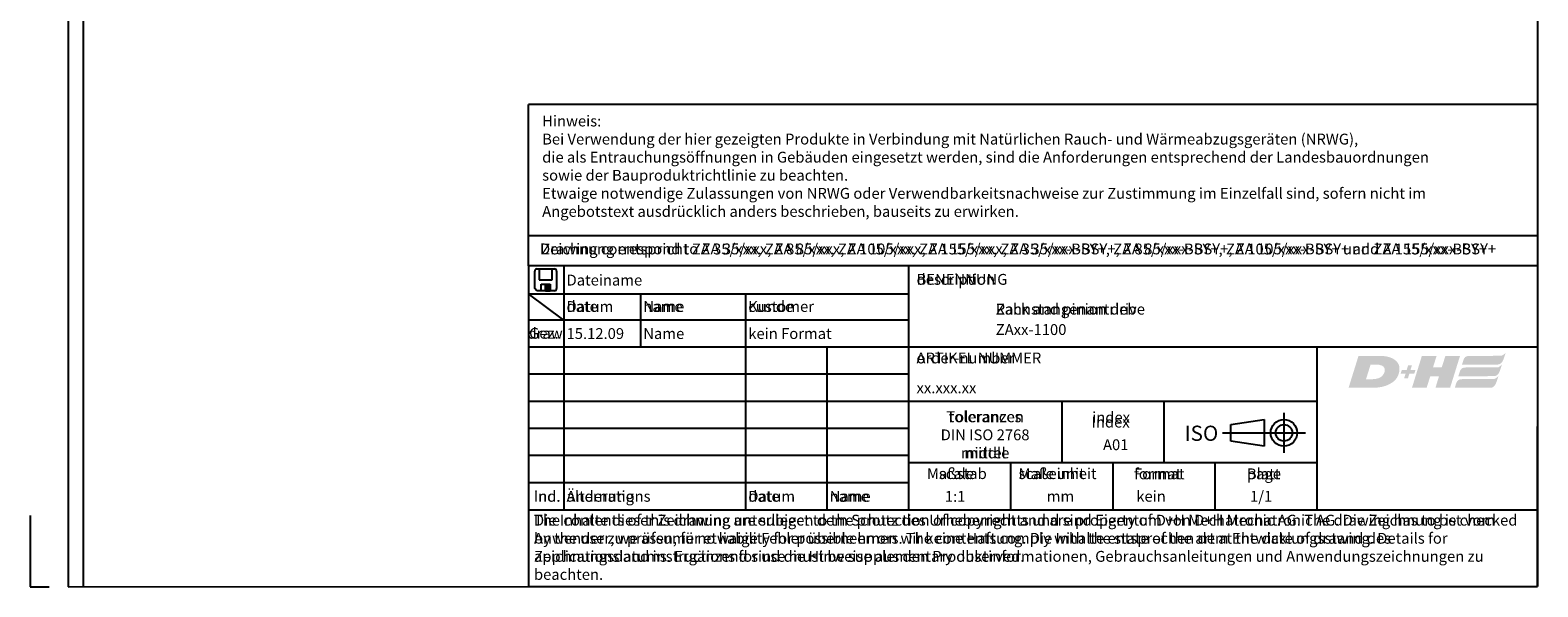
# Model space of a CAD drawing. Units: millimetres. Extents: x -3305 to -1304, y -1768 to 3780.
# Drawn here: x -3305 to -1304, y -1768 to -1029 of the extents above; entities that cross this region are included whole.
import ezdxf

# ---------------------------------------------------------------- set-up
doc = ezdxf.new("R2010")
doc.units = ezdxf.units.MM
doc.header["$LTSCALE"] = 2
doc.linetypes.add('AUSGEZOGEN', pattern=[0])
doc.layers.get('0').update_dxf_attribs({"lineweight": 25})
for name, color, linetype in [('1_DEUTSCH', 2, 'Continuous'), ('2_ENGLISH', 6, 'Continuous'), ('3_Deutsch_Antriebe', 2, 'Continuous'), ('4_Englisch_Antriebe', 6, 'Continuous'), ('BEMASS', 7, 'AUSGEZOGEN'), ('DH_LOGO', 1, 'Continuous'), ('DH_RAHMEN', 124, 'Continuous'), ('DH_Rahmen_dünn', 8, 'Continuous'), ('DH_SCHRIFT', 2, 'Continuous'), ('RAHMEN', 124, 'Continuous'), ('ZEICHNUNG', 7, 'Continuous')]:
    doc.layers.add(name, color=color, linetype=linetype)
doc.styles.add('ROMANS', font='romans', dxfattribs={"height": 3.5})
doc.styles.get("Standard").update_dxf_attribs({"font": 'monotxt.shx'})

# ---------------------------------------------------------------- blocks, each defined once
blk = doc.blocks.new('PLANKOPF_DE-EN')
at = {"layer": 'DH_LOGO'}
h = blk.add_hatch(color=256, dxfattribs=at)
edge = h.paths.add_edge_path()
edge.add_spline(control_points=[(-250.9, 263.9), (-250.9, 263.9), (-219.6, 263.9), (-219.6, 263.9), (-219.6, 263.9), (-211.4, 264), (-203.5, 265.1), (-196.2, 269), (-196.2, 269), (-191.8, 271.5), (-188.2, 274.3), (-185.8, 278.9), (-185.8, 278.9), (-183.4, 283.7), (-182.5, 289.4), (-184.2, 294.5), (-184.2, 294.5), (-188.2, 303.4), (-198.7, 305.9), (-207.5, 306.3), (-207.5, 306.3), (-207.5, 306.3), (-208.6, 306.3), (-208.6, 306.3), (-208.6, 306.3), (-208.6, 306.3), (-237.7, 306.3), (-237.7, 306.3), (-237.7, 306.3), (-237.7, 306.3), (-250.9, 263.9), (-250.9, 263.9)], knot_values=[0, 0, 0, 0, 0.125, 0.125, 0.125, 0.125, 0.25, 0.25, 0.25, 0.25, 0.375, 0.375, 0.375, 0.375, 0.5, 0.5, 0.5, 0.5, 0.625, 0.625, 0.625, 0.625, 0.75, 0.75, 0.75, 0.75, 0.875, 0.875, 0.875, 0.875, 1, 1, 1, 1], degree=3, periodic=0)
edge = h.paths.add_edge_path(flags=16)
edge.add_spline(control_points=[(-221.7, 294.8), (-217.1, 294.8), (-211.3, 295.3), (-206.8, 293.5), (-206.8, 293.5), (-200.5, 290.4), (-202.5, 283.4), (-206.7, 279.3), (-206.7, 279.3), (-212, 274.4), (-221, 275.4), (-227.7, 275.4), (-227.7, 275.4), (-227.7, 275.4), (-221.7, 294.8), (-221.7, 294.8)], knot_values=[0, 0, 0, 0, 0.25, 0.25, 0.25, 0.25, 0.5, 0.5, 0.5, 0.5, 0.75, 0.75, 0.75, 0.75, 1, 1, 1, 1], degree=3, periodic=0)
edge = h.paths.add_edge_path()
edge.add_spline(control_points=[(-170.2, 282.6), (-170.2, 282.6), (-172.2, 276.4), (-172.2, 276.4), (-172.2, 276.4), (-172.2, 276.4), (-177.2, 276.4), (-177.2, 276.4), (-177.2, 276.4), (-177.2, 276.4), (-175.3, 282.6), (-175.3, 282.6), (-175.3, 282.6), (-175.3, 282.6), (-181.8, 282.6), (-181.8, 282.6), (-181.8, 282.6), (-181.8, 282.6), (-180.3, 287.5), (-180.3, 287.5), (-180.3, 287.5), (-180.3, 287.5), (-173.8, 287.5), (-173.8, 287.5), (-173.8, 287.5), (-173.8, 287.5), (-171.8, 293.8), (-171.8, 293.8), (-171.8, 293.8), (-171.8, 293.8), (-166.8, 293.8), (-166.8, 293.8), (-166.8, 293.8), (-166.8, 293.8), (-168.8, 287.5), (-168.8, 287.5), (-168.8, 287.5), (-168.8, 287.5), (-162.2, 287.5), (-162.2, 287.5), (-162.2, 287.5), (-162.2, 287.5), (-163.7, 282.6), (-163.7, 282.6), (-163.7, 282.6), (-163.7, 282.6), (-170.2, 282.6), (-170.2, 282.6)], knot_values=[0, 0, 0, 0, 0.083333, 0.083333, 0.083333, 0.083333, 0.166667, 0.166667, 0.166667, 0.166667, 0.25, 0.25, 0.25, 0.25, 0.333333, 0.333333, 0.333333, 0.333333, 0.416667, 0.416667, 0.416667, 0.416667, 0.5, 0.5, 0.5, 0.5, 0.583333, 0.583333, 0.583333, 0.583333, 0.666667, 0.666667, 0.666667, 0.666667, 0.75, 0.75, 0.75, 0.75, 0.833333, 0.833333, 0.833333, 0.833333, 0.916667, 0.916667, 0.916667, 0.916667, 1, 1, 1, 1], degree=3, periodic=0)
edge = h.paths.add_edge_path()
edge.add_spline(control_points=[(-153.6, 306.3), (-153.6, 306.3), (-134.1, 306.3), (-134.1, 306.3), (-134.1, 306.3), (-134.1, 306.3), (-138.9, 290.9), (-138.9, 290.9), (-138.9, 290.9), (-138.9, 290.9), (-127.3, 290.9), (-127.3, 290.9), (-127.3, 290.9), (-127.3, 290.9), (-122.4, 306.3), (-122.4, 306.3), (-122.4, 306.3), (-122.4, 306.3), (-103, 306.3), (-103, 306.3), (-103, 306.3), (-103, 306.3), (-116.2, 263.9), (-116.2, 263.9), (-116.2, 263.9), (-116.2, 263.9), (-135.6, 263.9), (-135.6, 263.9), (-135.6, 263.9), (-135.6, 263.9), (-130.9, 279.3), (-130.9, 279.3), (-130.9, 279.3), (-130.9, 279.3), (-142.5, 279.3), (-142.5, 279.3), (-142.5, 279.3), (-142.5, 279.3), (-147.3, 263.9), (-147.3, 263.9), (-147.3, 263.9), (-147.3, 263.9), (-166.8, 263.9), (-166.8, 263.9), (-166.8, 263.9), (-166.8, 263.9), (-153.6, 306.3), (-153.6, 306.3)], knot_values=[0, 0, 0, 0, 0.083333, 0.083333, 0.083333, 0.083333, 0.166667, 0.166667, 0.166667, 0.166667, 0.25, 0.25, 0.25, 0.25, 0.333333, 0.333333, 0.333333, 0.333333, 0.416667, 0.416667, 0.416667, 0.416667, 0.5, 0.5, 0.5, 0.5, 0.583333, 0.583333, 0.583333, 0.583333, 0.666667, 0.666667, 0.666667, 0.666667, 0.75, 0.75, 0.75, 0.75, 0.833333, 0.833333, 0.833333, 0.833333, 0.916667, 0.916667, 0.916667, 0.916667, 1, 1, 1, 1], degree=3, periodic=0)
edge = h.paths.add_edge_path()
edge.add_spline(control_points=[(-100.4, 294.8), (-100.4, 294.8), (-98.8, 299.8), (-98.8, 299.8), (-98.8, 299.8), (-98.2, 301.7), (-97.5, 303.6), (-96, 304.8), (-96, 304.8), (-94.6, 306), (-92, 306.3), (-90.7, 306.3), (-90.7, 306.3), (-90.7, 306.3), (-48.8, 306.4), (-48.8, 306.4), (-48.8, 306.4), (-46.2, 306.5), (-44.3, 308.9), (-42.5, 310.3), (-42.5, 310.3), (-43.6, 307), (-44.6, 303.5), (-45.9, 300.4), (-45.9, 300.4), (-47.4, 297.3), (-49.6, 294.8), (-53.2, 294.8), (-53.2, 294.8), (-53.2, 294.8), (-100.4, 294.8), (-100.4, 294.8)], knot_values=[0, 0, 0, 0, 0.125, 0.125, 0.125, 0.125, 0.25, 0.25, 0.25, 0.25, 0.375, 0.375, 0.375, 0.375, 0.5, 0.5, 0.5, 0.5, 0.625, 0.625, 0.625, 0.625, 0.75, 0.75, 0.75, 0.75, 0.875, 0.875, 0.875, 0.875, 1, 1, 1, 1], degree=3, periodic=0)
edge = h.paths.add_edge_path()
edge.add_spline(control_points=[(-105.2, 279.3), (-105.2, 279.3), (-103.6, 284.4), (-103.6, 284.4), (-103.6, 284.4), (-103, 286.2), (-102.3, 288.2), (-100.8, 289.4), (-100.8, 289.4), (-99.4, 290.6), (-96.8, 290.9), (-95.5, 290.9), (-95.5, 290.9), (-95.5, 290.9), (-53.6, 290.9), (-53.6, 290.9), (-53.6, 290.9), (-51, 291), (-49, 293.5), (-47.3, 294.9), (-47.3, 294.9), (-48.4, 291.6), (-49.4, 288), (-50.7, 285), (-50.7, 285), (-52.2, 281.9), (-54.3, 279.4), (-58, 279.4), (-58, 279.4), (-58, 279.4), (-105.2, 279.3), (-105.2, 279.3)], knot_values=[0, 0, 0, 0, 0.125, 0.125, 0.125, 0.125, 0.25, 0.25, 0.25, 0.25, 0.375, 0.375, 0.375, 0.375, 0.5, 0.5, 0.5, 0.5, 0.625, 0.625, 0.625, 0.625, 0.75, 0.75, 0.75, 0.75, 0.875, 0.875, 0.875, 0.875, 1, 1, 1, 1], degree=3, periodic=0)
edge = h.paths.add_edge_path()
edge.add_spline(control_points=[(-110, 263.9), (-110, 263.9), (-108.4, 268.9), (-108.4, 268.9), (-108.4, 268.9), (-107.8, 270.8), (-107, 272.7), (-105.6, 273.9), (-105.6, 273.9), (-104.2, 275.1), (-101.6, 275.4), (-100.3, 275.4), (-100.3, 275.4), (-100.3, 275.4), (-58.4, 275.5), (-58.4, 275.5), (-58.4, 275.5), (-55.8, 275.6), (-53.8, 278), (-52.1, 279.4), (-52.1, 279.4), (-53.2, 276.1), (-54.2, 272.6), (-55.5, 269.5), (-55.5, 269.5), (-56.9, 266.4), (-59.1, 263.9), (-62.8, 263.9), (-62.8, 263.9), (-62.8, 263.9), (-110, 263.9), (-110, 263.9)], knot_values=[0, 0, 0, 0, 0.125, 0.125, 0.125, 0.125, 0.25, 0.25, 0.25, 0.25, 0.375, 0.375, 0.375, 0.375, 0.5, 0.5, 0.5, 0.5, 0.625, 0.625, 0.625, 0.625, 0.75, 0.75, 0.75, 0.75, 0.875, 0.875, 0.875, 0.875, 1, 1, 1, 1], degree=3, periodic=0)
at = {"layer": '1_DEUTSCH'}
for p, q in [((0, 640.1), (-1339, 640.1)), ((-1339, 466.2), (-1339, 640.1)), ((0, 640.1), (0, 466.2)), ((-1339, 466.2), (0, 466.2))]:
    blk.add_line(p, q, dxfattribs=at)
at = {"layer": '3_Deutsch_Antriebe'}
for p, q in [((-1339, 425.9), (-1339, 466.2)), ((-1339, 466.2), (0, 466.2))]:
    blk.add_line(p, q, dxfattribs=at)
at = {"layer": '4_Englisch_Antriebe'}
for p, q in [((-1339, 425.9), (-1339, 466.2)), ((-1339, 466.2), (0.3, 466.2)), ((0.2, 425.9), (0.3, 466.2))]:
    blk.add_line(p, q, dxfattribs=at)
at = {"layer": 'DH_RAHMEN'}
for p, q in [((0.2, 425.9), (-1339, 425.9)), ((-1339, 425.9), (-1339, 0)), ((-1292.2, 425.9), (-1292.2, 317.9)), ((-835, 425.9), (-835, 101.9)), ((0, 0), (0.2, 425.9)), ((-1339, 388.9), (-835, 388.9)), ((-1292.2, 353.9), (-1339, 388.9)), ((-1190.3, 388.9), (-1190.3, 317.9)), ((-1051, 388.9), (-1051, 101.9)), ((-835, 353.9), (-1339, 353.9)), ((0, 317.9), (-1339, 317.9)), ((-835, 317.9), (-1339, 317.9)), ((-1292.2, 317.9), (-1292.2, 101.9)), ((-943, 317.9), (-943, 101.9)), ((-293.1, 317.9), (-293.1, 101.9)), ((-835, 281.9), (-1339, 281.9)), ((-835, 245.9), (-1339, 245.9)), ((-293.1, 245.9), (-835, 245.9)), ((-631.5, 245.9), (-631.5, 164.4)), ((-496.1, 245.9), (-496.1, 164.4)), ((-835, 209.9), (-1339, 209.9)), ((-835, 173.9), (-1339, 173.9)), ((-293.1, 164.4), (-835, 164.4)), ((-699.6, 164.4), (-699.6, 101.9)), ((-563.8, 164.4), (-563.8, 101.9)), ((-428.5, 164.4), (-428.5, 101.9)), ((-835, 137.9), (-1339, 137.9)), ((-1339, 101.9), (0.2, 101.9)), ((-1339, 0), (0, 0))]:
    blk.add_line(p, q, dxfattribs=at)
at = {"layer": 'DH_SCHRIFT'}
for p, q in [((-407.2, 215.1), (-363.1, 221.7)), ((-363.1, 221.7), (-363.1, 186.4)), ((-336.6, 230.5), (-336.6, 177.6)), ((-418.2, 204.1), (-308, 204.1)), ((-407.2, 193.1), (-407.2, 215.1)), ((-363.1, 186.4), (-407.2, 193.1))]:
    blk.add_line(p, q, dxfattribs=at)
for radius in [17.6, 11]:
    blk.add_circle((-336.6, 204.1), radius, dxfattribs=at)
at = {"layer": 'ZEICHNUNG', "color": 4}
for p, q in [((-1327.9, 421.8), (-1304.6, 421.8)), ((-1325, 421.8), (-1325, 407.3)), ((-1307.5, 407.3), (-1307.5, 421.8)), ((-1330.8, 395.6), (-1330.8, 418.9)), ((-1325, 407.3), (-1307.5, 407.3)), ((-1322.1, 392.7), (-1322.1, 401.4)), ((-1322.1, 401.4), (-1316.3, 401.4)), ((-1316.3, 401.4), (-1316.3, 392.7)), ((-1316.3, 392.7), (-1316.3, 401.4)), ((-1316.3, 401.4), (-1310.4, 401.4)), ((-1316.3, 401.1), (-1310.4, 401.1)), ((-1316.3, 400.6), (-1310.4, 400.6)), ((-1316.3, 400.1), (-1310.4, 400.1)), ((-1315.5, 392.7), (-1315.5, 401.4)), ((-1313.7, 392.7), (-1313.7, 401.4)), ((-1311.8, 392.7), (-1311.8, 401.4)), ((-1310.4, 401.4), (-1310.4, 392.7)), ((-1301.7, 418.9), (-1301.7, 395.6)), ((-1327.9, 392.7), (-1330.8, 395.6)), ((-1304.6, 392.7), (-1327.9, 392.7)), ((-1316.3, 392.7), (-1322.1, 392.7)), ((-1316.3, 399.7), (-1310.4, 399.7)), ((-1316.3, 399.2), (-1310.4, 399.2)), ((-1316.3, 398.7), (-1310.4, 398.7)), ((-1316.3, 398.3), (-1310.4, 398.3)), ((-1316.3, 397.8), (-1310.4, 397.8)), ((-1316.3, 397.3), (-1310.4, 397.3)), ((-1316.3, 396.9), (-1310.4, 396.9)), ((-1316.3, 396.4), (-1310.4, 396.4)), ((-1316.3, 396), (-1310.4, 396)), ((-1316.3, 395.5), (-1310.4, 395.5)), ((-1316.3, 395), (-1310.4, 395)), ((-1316.3, 394.6), (-1310.4, 394.6)), ((-1316.3, 394.1), (-1310.4, 394.1)), ((-1316.3, 393.6), (-1310.4, 393.6)), ((-1316.3, 393.2), (-1310.4, 393.2)), ((-1310.4, 392.7), (-1316.3, 392.7)), ((-1316.3, 392.7), (-1310.4, 392.7))]:
    blk.add_line(p, q, dxfattribs=at)
for centre, start, end in [((-1327.9, 418.9), 90, 180), ((-1304.6, 418.9), 0, 90), ((-1304.6, 395.6), 270, 0)]:
    blk.add_arc(centre, 2.92, start, end, dxfattribs=at)
at = {"layer": '1_DEUTSCH', "style": 'ROMANS'}
for s, p in [('BENENNUNG', (-824.1, 400.7)), ('Kunde', (-1047.4, 364.7)), ('Datum', (-1288.6, 364.7)), ('Name', (-1186.7, 364.7)), ('Gez.', (-1338.2, 329.1)), ('ARTIKEL NUMMER', (-824.2, 296.3)), ('Index', (-591.9, 211.2)), ('Maßstab', (-810.4, 142.8)), ('Maßeinheit', (-688.8, 142.8)), ('Format', (-535.6, 142.5)), ('Blatt', (-385.8, 142.5)), ('Ind.', (-1331.8, 112.7)), ('Änderung', (-1288.6, 112.7)), ('Datum', (-1047.4, 112.7)), ('Name', (-939.4, 112.7))]:
    blk.add_text(s, height=14.4, dxfattribs=at).set_placement(p)
at = {"layer": '1_DEUTSCH', "insert": (-1320.9, 625.3), "char_height": 14.4, "attachment_point": 1}
blk.add_mtext('{\\fArial|b0|i0|c0|p34;Hinweis:\\PBei Verwendung der hier gezeigten Produkte in Verbindung mit Natürlichen Rauch- und Wärmeabzugsgeräten (NRWG),\\Pdie als Entrauchungsöffnungen in Gebäuden eingesetzt werden, sind die Anforderungen entsprechend der Landesbauordnungen\\Psowie der Bauproduktrichtlinie zu beachten.\\PEtwaige notwendige Zulassungen von NRWG oder Verwendbarkeitsnachweise zur Zustimmung im Einzelfall sind, sofern nicht im\\PAngebotstext ausdrücklich anders beschrieben, bauseits zu erwirken.}', dxfattribs=at)
at = {"layer": '1_DEUTSCH', "char_height": 14.4}
for s, insert, width, attachment_point in [('{\\fArial|b0|i0|c0|p34;Toleranzen\\PDIN ISO 2768\\Pmittel}', (-733.2, 201.5), 203.469, 5), ('{\\fArial|b0|i0|c0|p34;Die Inhalte dieser Zeichnung unterliegen dem Schutz des Urheberrechts und sind Eigentum von D+H Mechatronic AG. Die Zeichnung ist vom Anwender zu prüfen, für etwaige Fehler übernehmen wir keine Haftung. Die Inhalte entsprechen dem Entwicklungsstand des Zeichnungsdatums. Ergänzend sind die Hinweise aus den Produktinformationen, Gebrauchsanleitungen und Anwendungszeichnungen zu beachten.  \\P                                                                                                                                                                                                                         }', (-1331.8, 95.4), 1316.337, 1)]:
    blk.add_mtext(s, dxfattribs=dict(at, insert=insert, width=width, attachment_point=attachment_point))
at = {"layer": '1_DEUTSCH', "style": 'ROMANS', "flags": 4}
for tag, p in [('BENENNUNG1', (-719.1, 361.1)), ('BENENNUNG2', (-719.1, 334))]:
    blk.add_attdef(tag, p, '', height=14.4, dxfattribs=at)
at = {"layer": '2_ENGLISH', "style": 'ROMANS'}
for s, p in [('description', (-824.1, 400.7)), ('date', (-1288.6, 364.7)), ('name', (-1186.7, 364.7)), ('customer', (-1047.4, 364.7)), ('draw', (-1340.3, 329.1)), ('order-number', (-824.2, 296.3)), ('index', (-591.1, 217.5)), ('scale', (-794.6, 142.8)), ('scale unit', (-688.8, 142.8)), ('format', (-535.6, 142.5)), ('page', (-385.8, 142.5)), ('ind.', (-1331.8, 112.7)), ('alternations', (-1288.6, 112.7)), ('date', (-1047.4, 112.7)), ('name', (-939.4, 112.7))]:
    blk.add_text(s, height=14.4, dxfattribs=at).set_placement(p)
at = {"layer": '2_ENGLISH', "char_height": 14.4}
for s, insert, width, attachment_point in [('{\\fArial|b0|i0|c0|p34;tolerances\\PDIN ISO 2768\\Pmiddle}', (-733.2, 201.5), 203.469, 5), ('{\\fArial|b0|i0|c0|p34;The contents of this drawing are subject to the protection of copyright and are property of D+H Mechatronic AG. The drawing has to be checked by the user, we assume no liability for possible errors. The contents comply with the state of the art at the date of drawing. Details for applications and instructions for use must be supplementary observed.  \\P                                                                                                                                                                                                                         }', (-1331.8, 95.4), 1316.337, 1)]:
    blk.add_mtext(s, dxfattribs=dict(at, insert=insert, width=width, attachment_point=attachment_point))
at = {"layer": '2_ENGLISH', "style": 'ROMANS', "flags": 4}
for tag, p in [('DESCRIPTION1', (-719.1, 361.1)), ('DESCRIPTION2', (-719.1, 334))]:
    blk.add_attdef(tag, p, '', height=14.4, dxfattribs=at)
at = {"layer": '3_Deutsch_Antriebe', "insert": (-1322.2, 455.4), "char_height": 14.4, "width": 1317.039, "attachment_point": 1}
blk.add_mtext('{\\fArial|b0|i0|c0|p34;Zeichnung entspricht ZA 35/xxx, ZA 85/xxx, ZA 105/xxx, ZA 155/xxx, ZA 35/xxx-BSY+, ZA 85/xxx-BSY+, ZA 105/xxx-BSY+ und ZA 155/xxx-BSY+}', dxfattribs=at)
at = {"layer": '4_Englisch_Antriebe', "insert": (-1323.8, 455.5), "char_height": 14.4, "width": 1321.197, "attachment_point": 1}
blk.add_mtext('{\\fArial|b0|i0|c0|p34;Drawing correspond to ZA 35/xxx, ZA 85/xxx, ZA 105/xxx, ZA 155/xxx, ZA 35/xxx-BSY+, ZA 85/xxx-BSY+, ZA 105/xxx-BSY+ and ZA 155/xxx-BSY+}', dxfattribs=at)
at = {"layer": 'DH_SCHRIFT', "style": 'ROMANS'}
blk.add_text('ISO', height=20.16, dxfattribs=at).set_placement((-468.6, 193.5))
at = {"layer": 'DH_SCHRIFT', "style": 'ROMANS', "flags": 4}
for tag, p in [('DATEINAME', (-1288.6, 399.7)), ('NAME', (-1186.7, 328.7)), ('KUNDE', (-1047.4, 328.7)), ('ARTIKELNUMMER', (-824.2, 256.7)), ('XX', (-576.7, 181.2)), ('X:X', (-786.6, 112.6)), ('MM', (-651.4, 112.7)), ('DINA3', (-532.5, 112.7)), ('BL', (-381.6, 112.7))]:
    blk.add_attdef(tag, p, '', height=14.4, dxfattribs=at)
at = {"layer": 'DH_SCHRIFT', "linetype": 'Continuous', "style": 'ROMANS'}
for tag, p in [('R5', (-1331.8, 292.7)), ('ÄNDERUNG5', (-1288.6, 293.2)), ('DATUM5', (-1047.4, 292.7)), ('NAME5', (-939.4, 292.7)), ('R4', (-1331.8, 256.7)), ('ÄNDERUNG4', (-1288.6, 257.2)), ('DATUM4', (-1047.4, 256.7)), ('NAME4', (-939.4, 256.7)), ('R3', (-1331.8, 220.7)), ('ÄNDERUNG3', (-1288.6, 220.7)), ('DATUM3', (-1047.4, 220.7)), ('NAME3', (-939.4, 220.7)), ('ÄNDERUNG2', (-1288.6, 184.9)), ('R2', (-1331.8, 184.7)), ('DATUM2', (-1047.4, 184.7)), ('NAME2', (-939.4, 184.7)), ('R1', (-1331.8, 148.7)), ('ÄNDERUNG1', (-1288.6, 148.7)), ('DATUM1', (-1047.4, 148.7)), ('NAME1', (-939.4, 148.7))]:
    blk.add_attdef(tag, p, '', height=14.4, dxfattribs=at)
blk = doc.blocks.new('Rahmen')
at = {"layer": 'DH_RAHMEN'}
for p, q in [((-389.99, 291.99), (-389.99, -0.01)), ((0.01, 291.99), (0, 0)), ((-389.99, -0.01), (0, 0))]:
    blk.add_line(p, q, dxfattribs=at)
at = {"layer": 'DH_Rahmen_dünn'}
blk.add_line((-385.99, 287.99), (-385.99, -0.01), dxfattribs=at)
at = {"layer": 'RAHMEN'}
for p, q in [((-400.06, 4.98), (-400.06, -0.02)), ((-400.06, -0.02), (-395.06, -0.02))]:
    blk.add_line(p, q, dxfattribs=at)

msp = doc.modelspace()

# ---------------------------------------------------------------- block references
ref = msp.add_blockref('PLANKOPF_DE-EN', (-1304.493, -1767.774))
ref.add_attrib('XX', 'A01', (-1881.205, -1586.619), dxfattribs={"layer": 'DH_SCHRIFT', "height": 14.4, "style": 'ROMANS'})
ref.add_attrib('BL', '1/1', (-1686.111, -1655.03), dxfattribs={"layer": 'DH_SCHRIFT', "height": 14.4, "style": 'ROMANS'})
ref.add_attrib('DINA3', 'kein ', (-1837.029, -1655.03), dxfattribs={"layer": 'DH_SCHRIFT', "height": 14.4, "style": 'ROMANS'})
ref.add_attrib('MM', 'mm', (-1955.863, -1655.03), dxfattribs={"layer": 'DH_SCHRIFT', "height": 14.4, "style": 'ROMANS'})
ref.add_attrib('X:X', '1:1', (-2091.088, -1655.194), dxfattribs={"layer": 'DH_SCHRIFT', "height": 14.4, "style": 'ROMANS'})
ref.add_attrib('DESCRIPTION2', 'ZAxx-1100', (-2023.554, -1433.734), dxfattribs={"layer": '2_ENGLISH', "height": 14.4, "style": 'ROMANS'})
ref.add_attrib('DESCRIPTION1', 'Rack and pinion drive', (-2023.589, -1406.629), dxfattribs={"layer": '2_ENGLISH', "height": 14.40002, "style": 'ROMANS'})
ref.add_attrib('ARTIKELNUMMER', 'xx.xxx.xx', (-2128.661, -1511.03), dxfattribs={"layer": 'DH_SCHRIFT', "height": 14.4, "style": 'ROMANS'})
ref.add_attrib('BENENNUNG2', 'ZAxx-1100', (-2023.554, -1433.734), dxfattribs={"layer": '1_DEUTSCH', "height": 14.4, "style": 'ROMANS'})
ref.add_attrib('BENENNUNG1', 'Zahnstangenantrieb', (-2023.589, -1406.629), dxfattribs={"layer": '1_DEUTSCH', "height": 14.40002, "style": 'ROMANS'})
ref.add_attrib('DATEINAME', 'Dateiname', (-2593.061, -1368.038), dxfattribs={"layer": 'DH_SCHRIFT', "height": 14.4, "style": 'ROMANS'})
ref.add_attrib('KUNDE', 'kein Format', (-2351.861, -1439.03), dxfattribs={"layer": 'DH_SCHRIFT', "height": 14.40002, "style": 'ROMANS'})
ref.add_attrib('NAME', 'Name', (-2491.22, -1439.03), dxfattribs={"layer": 'DH_SCHRIFT', "height": 14.4, "style": 'ROMANS'})
ref.add_attrib('DATUM', '15.12.09', (-2593.061, -1439.03), dxfattribs={"layer": 'DH_SCHRIFT', "height": 14.4, "style": 'ROMANS'})
at = {"layer": 'BEMASS', "xscale": 5, "yscale": 19}
msp.add_blockref('Rahmen', (-1304.493, -1767.774), dxfattribs=at)

doc.saveas('drawing.dxf')
